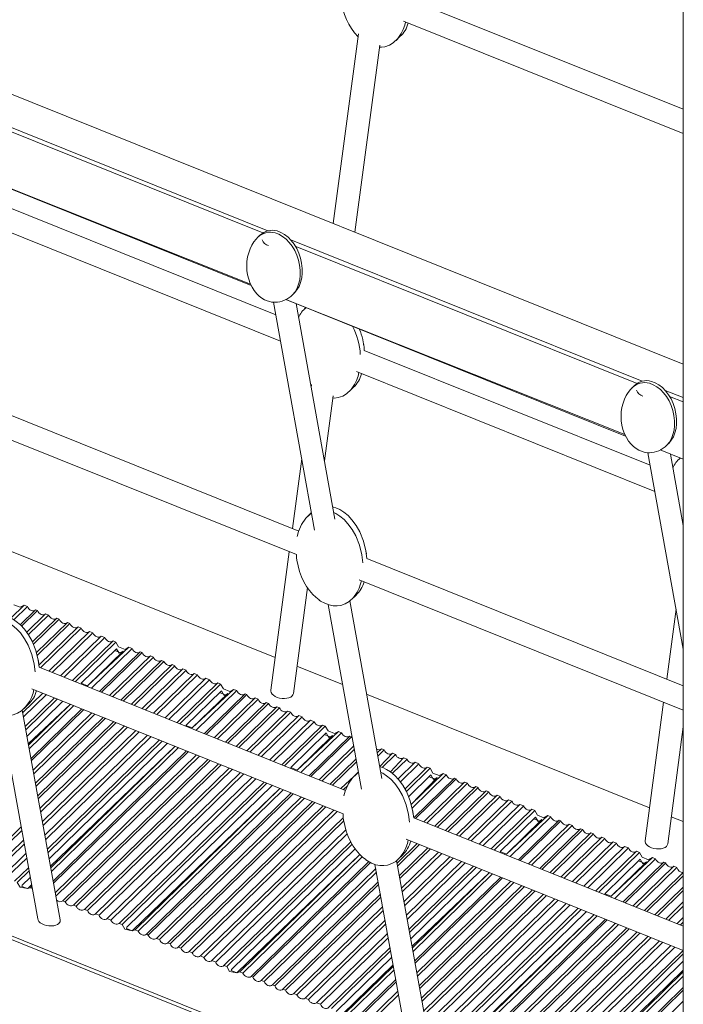
# Model space of a CAD drawing. Units: millimetres. Extents: x -2977 to 21062, y -7200 to 3163.
# Drawn here: x 9572 to 10038, y -5599 to -4907 of the extents above; entities that cross this region are included whole.
import ezdxf

# ---------------------------------------------------------------- set-up
doc = ezdxf.new("R2010")
doc.units = ezdxf.units.MM

msp = doc.modelspace()

# ---------------------------------------------------------------- linework, layer by layer
at = {"color": 7, "linetype": 'Continuous', "lineweight": 15}
for p, q in [((10037.7, -5148.66), (8426.15, -4500.74)), ((10037.7, -4764.38), (10037.7, -6732.88)), ((10037.7, -4969.52), (9846.38, -4892.6)), ((9841.04, -4907.6), (10037.7, -4986.66)), ((9809.51, -4916.55), (9791.73, -5049.77)), ((9835.88, -4921.23), (9838.68, -4918.5)), ((9807.05, -5055.93), (9824.58, -4924.6)), ((9495.59, -4997.58), (9734.22, -5093.52)), ((9751.39, -5114.03), (9550.6, -5033.3)), ((9545.11, -5048.25), (9754.73, -5132.52)), ((9740.27, -5058.13), (9738.9, -5059.5)), ((9763.14, -5099.91), (9764.52, -5098.61)), ((9749.79, -5105.18), (9778.7, -5265.32)), ((9758.55, -5103.3), (9997.18, -5199.24)), ((9793.02, -5257.71), (9765.66, -5106.16)), ((9772.65, -5108.97), (9771.76, -5109.83)), ((8490.87, -5118.39), (10037.7, -5740.28)), ((8490.95, -5120.99), (10037.7, -5742.85)), ((10014.35, -5219.75), (9813.56, -5139.03)), ((9808.07, -5153.97), (10017.69, -5238.24)), ((9776.62, -5162.93), (9776.32, -5165.2)), ((9803.07, -5167.82), (9805.87, -5165.08)), ((10003.23, -5163.85), (10001.86, -5165.22)), ((9785.6, -5216.6), (9791.68, -5171.07)), ((9767.51, -5266.05), (9552.36, -5179.55)), ((9547.05, -5194.56), (9765.9, -5282.55)), ((10012.75, -5210.91), (10037.7, -5349.09)), ((10021.51, -5209.02), (10037.7, -5215.53)), ((10026.1, -5205.63), (10027.48, -5204.33)), ((9769.65, -5215.18), (9763.1, -5264.27)), ((10037.7, -5262.16), (10028.62, -5211.88)), ((10035.61, -5214.69), (10034.73, -5215.55)), ((9791.45, -5249), (9791.97, -5249.1)), ((9776.32, -5253.2), (9773.52, -5255.93)), ((9776.32, -5253.2), (9776.5, -5253.14)), ((9799.27, -5252.71), (9799.13, -5252.62)), ((9552.27, -5275), (9751, -5354.89)), ((9760.92, -5280.55), (9747.92, -5377.94)), ((9766.07, -5284.91), (9765.9, -5282.55)), ((10037.7, -5374.68), (9815.32, -5285.27)), ((9810.01, -5300.28), (10037.7, -5391.82)), ((9763.77, -5380.17), (9773.7, -5305.76)), ((9804.82, -5313.93), (9807.62, -5311.19)), ((9565.3, -5327.28), (9574.7, -5318.1)), ((9576.93, -5319), (9567.32, -5328.38)), ((9571.9, -5331.85), (9582.69, -5321.31)), ((9574.7, -5318.1), (9571.95, -5319.57)), ((9574.7, -5318.1), (9576.93, -5319)), ((9582.69, -5321.31), (9583.99, -5321.84)), ((9788.15, -5317.67), (9811.59, -5447.49)), ((9825.93, -5439.97), (9803.38, -5315.1)), ((10032.61, -5320.9), (10026.06, -5370)), ((9583.99, -5321.84), (9572.82, -5332.74)), ((9576.51, -5337.07), (9589.75, -5324.15)), ((9591.85, -5325), (9577.72, -5338.79)), ((9580.56, -5343.95), (9597.61, -5327.31)), ((9599.27, -5327.98), (9581.3, -5345.53)), ((9589.75, -5324.15), (9591.85, -5325)), ((9597.61, -5327.31), (9599.27, -5327.98)), ((9583.36, -5351.46), (9605.03, -5330.3)), ((9606.86, -5331.03), (9583.91, -5353.43)), ((9584.98, -5360.32), (9612.62, -5333.35)), ((9614.81, -5334.23), (9586.23, -5362.12)), ((9605.03, -5330.3), (9606.86, -5331.03)), ((9612.62, -5333.35), (9614.81, -5334.23)), ((9591.99, -5364.44), (9620.57, -5336.54)), ((9622.94, -5337.49), (9594.35, -5365.39)), ((9600.11, -5367.71), (9628.69, -5339.81)), ((9631.34, -5340.87), (9602.76, -5368.77)), ((9620.57, -5336.54), (9622.94, -5337.49)), ((9628.69, -5339.81), (9631.34, -5340.87)), ((9608.52, -5371.09), (9637.1, -5343.19)), ((9610.52, -5371.89), (9639.1, -5343.99)), ((9639.64, -5348.71), (9614.76, -5372.99)), ((9619.23, -5374.79), (9648.26, -5347.68)), ((9650.49, -5348.57), (9621.91, -5376.47)), ((9637.1, -5343.19), (9639.1, -5343.99)), ((9641.04, -5347.34), (9639.1, -5343.99)), ((9641.49, -5351.9), (9639.64, -5348.71)), ((9648.26, -5347.68), (9645.51, -5349.14)), ((9648.26, -5347.68), (9650.49, -5348.57)), ((9619.23, -5374.79), (9644.11, -5350.51)), ((9627.67, -5378.78), (9656.25, -5350.89)), ((9657.55, -5351.41), (9628.97, -5379.31)), ((9634.72, -5381.62), (9663.31, -5353.72)), ((9665.41, -5354.57), (9636.83, -5382.47)), ((9644.11, -5350.51), (9641.49, -5351.9)), ((9656.25, -5350.89), (9657.55, -5351.41)), ((9663.31, -5353.72), (9665.41, -5354.57)), ((9800.46, -5448.26), (9585.13, -5361.68)), ((9642.59, -5384.78), (9671.17, -5356.89)), ((9672.83, -5357.56), (9644.25, -5385.45)), ((9650.01, -5387.77), (9678.59, -5359.87)), ((9680.42, -5360.61), (9651.84, -5388.5)), ((9657.6, -5390.82), (9686.18, -5362.92)), ((9671.17, -5356.89), (9672.83, -5357.56)), ((9678.59, -5359.87), (9680.42, -5360.61)), ((9686.18, -5362.92), (9688.37, -5363.8)), ((9766.32, -5361.05), (9798.31, -5373.91)), ((9688.37, -5363.8), (9659.79, -5391.7)), ((9665.55, -5394.01), (9694.13, -5366.12)), ((9696.49, -5367.07), (9667.91, -5394.96)), ((9673.67, -5397.28), (9702.25, -5369.38)), ((9694.13, -5366.12), (9696.49, -5367.07)), ((9702.25, -5369.38), (9704.9, -5370.45)), ((9580.12, -5376.81), (9798.66, -5464.68)), ((9614.76, -5372.99), (9619.23, -5374.79)), ((9704.9, -5370.45), (9676.32, -5398.34)), ((9682.08, -5400.66), (9710.66, -5372.76)), ((9684.08, -5401.46), (9712.66, -5373.57)), ((9710.66, -5372.76), (9712.66, -5373.57)), ((9714.6, -5376.92), (9712.66, -5373.57)), ((9573.67, -5393.52), (9587.67, -5379.85)), ((9590.32, -5380.91), (9574.23, -5396.62)), ((9575.44, -5403.37), (9596.08, -5383.23)), ((9713.2, -5378.29), (9688.32, -5402.57)), ((9692.79, -5404.36), (9721.82, -5377.25)), ((9692.79, -5404.36), (9717.67, -5380.08)), ((9724.05, -5378.15), (9695.47, -5406.04)), ((9701.23, -5408.36), (9729.81, -5380.46)), ((9731.11, -5380.98), (9702.52, -5408.88)), ((9708.28, -5411.19), (9736.86, -5383.3)), ((9715.05, -5381.47), (9713.2, -5378.29)), ((9717.67, -5380.08), (9715.05, -5381.47)), ((9721.82, -5377.25), (9719.07, -5378.71)), ((9721.82, -5377.25), (9724.05, -5378.15)), ((9729.81, -5380.46), (9731.11, -5380.98)), ((9736.86, -5383.3), (9738.97, -5384.15)), ((9815.23, -5380.72), (10013.96, -5460.62)), ((9574.67, -5390.74), (9577.47, -5388.01)), ((9575.87, -5405.71), (9598.08, -5384.03)), ((9601.88, -5385.56), (9576.67, -5410.17)), ((9577.62, -5415.4), (9607.24, -5387.72)), ((9577.8, -5416.44), (9607.24, -5387.72)), ((9609.47, -5388.61), (9578.27, -5419.05)), ((9738.97, -5384.15), (9710.39, -5412.04)), ((9716.15, -5414.36), (9744.73, -5386.46)), ((9746.39, -5387.13), (9717.81, -5415.03)), ((9723.57, -5417.34), (9752.15, -5389.45)), ((9753.98, -5390.18), (9725.4, -5418.08)), ((9744.73, -5386.46), (9746.39, -5387.13)), ((9752.15, -5389.45), (9753.98, -5390.18)), ((10023.89, -5386.27), (10010.88, -5483.66)), ((9558.16, -5394.55), (9584.16, -5538.61)), ((9599.97, -5539.2), (9573.36, -5391.81)), ((9579.49, -5425.8), (9615.22, -5390.93)), ((9616.52, -5391.45), (9579.77, -5427.32)), ((9580.99, -5434.07), (9622.28, -5393.76)), ((9624.39, -5394.61), (9581.43, -5436.54)), ((9582.65, -5443.28), (9630.15, -5396.93)), ((9631.81, -5397.6), (9583, -5445.24)), ((9731.16, -5420.39), (9759.74, -5392.49)), ((9761.93, -5393.38), (9733.35, -5421.27)), ((9739.11, -5423.59), (9767.69, -5395.69)), ((9770.05, -5396.64), (9741.47, -5424.54)), ((9759.74, -5392.49), (9761.93, -5393.38)), ((9767.69, -5395.69), (9770.05, -5396.64)), ((9584.22, -5451.98), (9637.57, -5399.91)), ((9639.4, -5400.64), (9584.61, -5454.12)), ((9585.82, -5460.87), (9645.16, -5402.96)), ((9647.35, -5403.84), (9586.29, -5463.44)), ((9688.32, -5402.57), (9692.79, -5404.36)), ((9747.23, -5426.85), (9775.81, -5398.96)), ((9778.46, -5400.02), (9749.88, -5427.92)), ((9755.64, -5430.23), (9784.22, -5402.34)), ((9757.64, -5431.04), (9786.22, -5403.14)), ((9775.81, -5398.96), (9778.46, -5400.02)), ((9784.22, -5402.34), (9786.22, -5403.14)), ((9788.16, -5406.49), (9786.22, -5403.14)), ((10026.73, -5485.89), (10037.7, -5403.7)), ((9587.51, -5470.18), (9653.11, -5406.16)), ((9655.47, -5407.11), (9588.01, -5472.96)), ((9589.22, -5479.7), (9661.23, -5409.42)), ((9663.88, -5410.49), (9589.78, -5482.81)), ((9786.76, -5407.86), (9761.88, -5432.14)), ((9766.34, -5433.94), (9795.38, -5406.82)), ((9766.34, -5433.94), (9791.22, -5409.66)), ((9797.61, -5407.72), (9769.03, -5435.62)), ((9774.78, -5437.93), (9803.37, -5410.04)), ((9804.66, -5410.56), (9776.08, -5438.45)), ((9788.61, -5411.05), (9786.76, -5407.86)), ((9791.22, -5409.66), (9788.61, -5411.05)), ((9795.38, -5406.82), (9792.62, -5408.29)), ((9795.38, -5406.82), (9797.61, -5407.72)), ((9803.37, -5410.04), (9804.66, -5410.56)), ((9805.07, -5411.37), (9804.66, -5410.56)), ((9591, -5489.56), (9669.64, -5412.8)), ((9591.42, -5491.89), (9671.63, -5413.61)), ((9675.44, -5415.14), (9592.23, -5496.35)), ((9593.17, -5501.59), (9680.8, -5417.29)), ((9593.36, -5502.63), (9680.8, -5417.29)), ((9683.02, -5418.19), (9593.83, -5505.24)), ((9781.84, -5440.77), (9806.1, -5417.09)), ((9595.05, -5511.99), (9688.78, -5420.5)), ((9690.08, -5421.02), (9595.33, -5513.51)), ((9596.54, -5520.26), (9695.84, -5423.34)), ((9697.95, -5424.18), (9596.99, -5522.72)), ((9806.55, -5419.56), (9783.95, -5441.62)), ((9822.68, -5421.98), (9825.71, -5419.02)), ((9827.54, -5419.75), (9823.06, -5424.12)), ((9824.41, -5431.57), (9833.3, -5422.07)), ((9825.71, -5419.02), (9827.54, -5419.75)), ((9835.49, -5422.95), (9826.13, -5432.08)), ((9831.93, -5435.16), (9841.25, -5425.27)), ((9833.3, -5422.07), (9835.49, -5422.95)), ((9841.25, -5425.27), (9843.61, -5426.22)), ((9601.92, -5525.85), (9703.71, -5426.5)), ((9705.37, -5427.17), (9603.58, -5526.52)), ((9609.34, -5528.83), (9711.13, -5429.49)), ((9712.95, -5430.22), (9611.17, -5529.57)), ((9761.88, -5432.14), (9766.34, -5433.94)), ((9789.71, -5443.93), (9807.76, -5426.31)), ((9808.12, -5428.26), (9791.37, -5444.6)), ((9824.41, -5431.57), (9824.78, -5431.64)), ((9843.61, -5426.22), (9833.33, -5436.26)), ((9837.4, -5440.21), (9849.37, -5428.53)), ((9852.02, -5429.6), (9839.07, -5442.23)), ((9842.21, -5447.11), (9857.78, -5431.91)), ((9849.37, -5428.53), (9852.02, -5429.6)), ((9857.78, -5431.91), (9859.78, -5432.71)), ((9616.93, -5531.88), (9718.71, -5432.53)), ((9720.91, -5433.42), (9619.12, -5532.76)), ((9624.88, -5535.08), (9726.66, -5435.73)), ((9729.03, -5436.68), (9627.24, -5536.03)), ((9633, -5538.34), (9734.79, -5439)), ((9797.13, -5446.92), (9809.44, -5435.56)), ((9809.12, -5435.74), (9806.32, -5438.47)), ((9809.12, -5435.74), (9809.44, -5435.56)), ((9832.08, -5435.25), (9831.93, -5435.16)), ((9843.17, -5448.93), (9859.78, -5432.71)), ((9860.32, -5437.43), (9844.78, -5452.59)), ((9846.61, -5458.2), (9868.94, -5436.4)), ((9846.61, -5458.2), (9864.78, -5439.23)), ((9871.17, -5437.29), (9847.19, -5460.7)), ((9861.72, -5436.07), (9859.78, -5432.71)), ((9862.16, -5440.62), (9860.32, -5437.43)), ((9864.78, -5439.23), (9862.16, -5440.62)), ((9868.94, -5436.4), (9866.18, -5437.86)), ((9868.94, -5436.4), (9871.17, -5437.29)), ((9737.44, -5440.06), (9635.65, -5539.41)), ((9641.41, -5541.72), (9743.2, -5442.38)), ((9643.41, -5542.53), (9745.19, -5443.18)), ((9749, -5444.71), (9646.75, -5544.51)), ((9801.96, -5444.72), (9798.96, -5447.65)), ((9848.34, -5467.51), (9876.92, -5439.61)), ((9878.22, -5440.13), (9849.64, -5468.03)), ((9855.4, -5470.34), (9883.98, -5442.45)), ((9886.09, -5443.29), (9857.51, -5471.19)), ((9863.27, -5473.5), (9891.85, -5445.61)), ((9876.92, -5439.61), (9878.22, -5440.13)), ((9883.98, -5442.45), (9886.09, -5443.29)), ((9891.85, -5445.61), (9893.51, -5446.28)), ((9651.22, -5546.31), (9754.36, -5446.86)), ((9652.57, -5546.21), (9754.36, -5446.86)), ((9756.58, -5447.76), (9654.8, -5547.11)), ((9660.56, -5549.42), (9762.34, -5450.08)), ((9763.64, -5450.6), (9661.86, -5549.94)), ((9667.61, -5552.26), (9769.4, -5452.91)), ((9893.51, -5446.28), (9864.93, -5474.17)), ((9870.69, -5476.49), (9899.27, -5448.59)), ((9901.1, -5449.33), (9872.51, -5477.22)), ((9878.27, -5479.54), (9906.86, -5451.64)), ((9909.05, -5452.52), (9880.47, -5480.42)), ((9899.27, -5448.59), (9901.1, -5449.33)), ((9906.86, -5451.64), (9909.05, -5452.52)), ((9771.5, -5453.76), (9669.72, -5553.1)), ((9675.48, -5555.42), (9777.26, -5456.07)), ((9778.93, -5456.74), (9677.14, -5556.09)), ((9682.9, -5558.41), (9784.69, -5459.06)), ((9786.51, -5459.79), (9684.73, -5559.14)), ((9886.22, -5482.74), (9914.81, -5454.84)), ((9917.17, -5455.79), (9888.59, -5483.69)), ((9894.35, -5486), (9922.93, -5458.11)), ((9925.58, -5459.17), (9897, -5487.07)), ((9914.81, -5454.84), (9917.17, -5455.79)), ((9922.93, -5458.11), (9925.58, -5459.17)), ((9690.49, -5561.45), (9792.27, -5462.11)), ((9794.46, -5462.99), (9692.68, -5562.34)), ((9798.87, -5467.45), (9798.66, -5464.68)), ((9902.76, -5489.38), (9931.34, -5461.49)), ((9904.75, -5490.18), (9933.33, -5462.29)), ((9913.46, -5493.09), (9942.5, -5465.97)), ((9944.72, -5466.87), (9916.14, -5494.76)), ((9931.34, -5461.49), (9933.33, -5462.29)), ((9935.28, -5465.64), (9933.33, -5462.29)), ((9942.5, -5465.97), (9939.74, -5467.44)), ((9942.5, -5465.97), (9944.72, -5466.87)), ((10029.28, -5466.78), (10037.7, -5470.16)), ((9543.37, -5502.31), (9572.48, -5473.89)), ((9698.44, -5564.65), (9798.87, -5467.45)), ((9799.18, -5469.58), (9700.8, -5565.6)), ((10037.7, -5543.64), (9848.34, -5467.51)), ((9933.88, -5467.01), (9909, -5491.29)), ((9913.46, -5493.09), (9938.34, -5468.8)), ((9921.9, -5497.08), (9950.48, -5469.18)), ((9951.78, -5469.71), (9923.2, -5497.6)), ((9928.96, -5499.92), (9957.54, -5472.02)), ((9959.65, -5472.87), (9931.06, -5500.76)), ((9935.72, -5470.2), (9933.88, -5467.01)), ((9938.34, -5468.8), (9935.72, -5470.2)), ((9950.48, -5469.18), (9951.78, -5469.71)), ((9957.54, -5472.02), (9959.65, -5472.87)), ((9572.94, -5476.46), (9545.56, -5503.19)), ((9706.56, -5567.92), (9800.72, -5476.02)), ((9801.65, -5478.76), (9709.21, -5568.98)), ((9936.82, -5503.08), (9965.41, -5475.18)), ((9967.07, -5475.85), (9938.49, -5503.75)), ((9944.25, -5506.06), (9972.83, -5478.17)), ((9974.66, -5478.9), (9946.07, -5506.8)), ((9965.41, -5475.18), (9967.07, -5475.85)), ((9972.83, -5478.17), (9974.66, -5478.9)), ((9551.32, -5505.5), (9574.16, -5483.21)), ((9574.66, -5485.98), (9553.69, -5506.45)), ((9714.97, -5571.3), (9804.09, -5484.32)), ((9716.97, -5572.1), (9805.11, -5486.07)), ((9836.67, -5499.47), (9850.82, -5485.65)), ((9852.49, -5486.32), (9837.02, -5501.42)), ((9843.08, -5482.53), (10037.7, -5560.78)), ((9951.83, -5509.11), (9980.41, -5481.22)), ((9982.61, -5482.1), (9954.02, -5509.99)), ((9959.78, -5512.31), (9988.36, -5484.41)), ((9990.73, -5485.36), (9962.15, -5513.26)), ((9967.91, -5515.58), (9996.49, -5487.68)), ((9980.41, -5481.22), (9982.61, -5482.1)), ((9988.36, -5484.41), (9990.73, -5485.36)), ((9996.49, -5487.68), (9999.14, -5488.75)), ((9559.45, -5508.77), (9575.88, -5492.73)), ((9807.2, -5489.28), (9720.31, -5574.09)), ((9724.78, -5575.88), (9810.58, -5493.36)), ((9726.13, -5575.78), (9810.58, -5493.36)), ((9837.63, -5496.47), (9840.43, -5493.73)), ((9838.24, -5508.16), (9858.25, -5488.63)), ((9860.07, -5489.37), (9838.62, -5510.3)), ((9839.84, -5517.05), (9865.83, -5491.68)), ((9868.02, -5492.56), (9840.3, -5519.62)), ((9909, -5491.29), (9913.46, -5493.09)), ((9999.14, -5488.75), (9970.56, -5516.64)), ((9976.32, -5518.96), (10004.9, -5491.06)), ((9978.31, -5519.76), (10006.89, -5491.86)), ((10004.9, -5491.06), (10006.89, -5491.86)), ((10008.84, -5495.22), (10006.89, -5491.86)), ((9576.44, -5495.83), (9562.09, -5509.83)), ((9812.16, -5494.89), (9728.36, -5576.68)), ((9734.12, -5579), (9816.8, -5498.29)), ((9817.96, -5498.95), (9735.41, -5579.52)), ((9821.12, -5500.27), (9847.12, -5644.33)), ((9862.93, -5644.93), (9836.32, -5497.53)), ((9841.52, -5526.37), (9873.78, -5494.88)), ((9876.15, -5495.83), (9842.02, -5529.14)), ((9843.24, -5535.89), (9881.91, -5498.15)), ((9884.56, -5499.21), (9843.8, -5538.99)), ((9845.02, -5545.74), (9890.32, -5501.53)), ((10007.44, -5496.58), (9982.56, -5520.87)), ((9987.02, -5522.66), (10016.06, -5495.55)), ((9987.02, -5522.66), (10011.9, -5498.38)), ((10018.28, -5496.44), (9989.7, -5524.34)), ((9995.46, -5526.65), (10024.04, -5498.76)), ((10025.34, -5499.28), (9996.76, -5527.18)), ((10002.52, -5529.49), (10031.1, -5501.6)), ((10009.28, -5499.77), (10007.44, -5496.58)), ((10011.9, -5498.38), (10009.28, -5499.77)), ((10016.06, -5495.55), (10013.3, -5497.01)), ((10016.06, -5495.55), (10018.28, -5496.44)), ((10024.04, -5498.76), (10025.34, -5499.28)), ((10031.1, -5501.6), (10033.21, -5502.44)), ((9567.85, -5512.15), (9577.66, -5502.58)), ((9569.85, -5512.95), (9578.08, -5504.92)), ((9741.17, -5581.83), (9821.66, -5503.28)), ((9822.1, -5505.74), (9743.28, -5582.68)), ((9845.44, -5548.08), (9892.31, -5502.33)), ((9896.12, -5503.86), (9846.25, -5552.54)), ((9847.19, -5557.77), (9901.47, -5506.01)), ((9847.38, -5558.81), (9901.47, -5506.01)), ((9903.7, -5506.91), (9847.85, -5561.42)), ((10033.21, -5502.44), (10004.62, -5530.34)), ((10010.38, -5532.65), (10037.7, -5505.99)), ((10037.7, -5508.29), (10012.05, -5533.32)), ((9569.85, -5512.95), (9571.79, -5516.3)), ((9573.19, -5514.94), (9573.08, -5515.75)), ((9578.89, -5509.38), (9573.19, -5514.94)), ((9577.66, -5516.73), (9579.83, -5514.61)), ((9749.04, -5584.99), (9823.32, -5512.49)), ((9823.68, -5514.44), (9750.7, -5585.66)), ((9849.07, -5568.17), (9909.46, -5509.22)), ((9910.76, -5509.75), (9849.34, -5569.69)), ((9850.56, -5576.44), (9916.52, -5512.06)), ((9918.62, -5512.91), (9851.01, -5578.9)), ((9852.23, -5585.65), (9924.38, -5515.22)), ((9576.92, -5517.29), (9573.08, -5515.75)), ((9576.92, -5517.29), (9579.01, -5516.64)), ((9576.92, -5517.29), (9577.66, -5516.73)), ((9579.01, -5516.64), (9580.02, -5515.65)), ((9579.01, -5516.64), (9580.29, -5517.15)), ((9756.46, -5587.98), (9824.89, -5521.19)), ((9926.05, -5515.89), (9852.58, -5587.6)), ((9853.8, -5594.35), (9931.81, -5518.21)), ((9933.63, -5518.94), (9854.18, -5596.49)), ((9855.4, -5603.24), (9939.39, -5521.26)), ((9941.58, -5522.14), (9855.86, -5605.8)), ((9982.56, -5520.87), (9987.02, -5522.66)), ((10017.81, -5535.64), (10037.7, -5516.22)), ((10037.7, -5518.74), (10019.63, -5536.37)), ((9601.92, -5525.85), (9603.58, -5526.52)), ((9609.34, -5528.83), (9611.17, -5529.57)), ((9825.28, -5523.33), (9758.29, -5588.71)), ((9857.08, -5612.55), (9947.34, -5524.45)), ((9949.71, -5525.4), (9857.58, -5615.32)), ((9858.8, -5622.07), (9955.47, -5527.72)), ((9958.12, -5528.78), (9859.36, -5625.17)), ((10025.39, -5538.69), (10037.7, -5526.67)), ((9616.93, -5531.88), (9619.12, -5532.76)), ((9624.88, -5535.08), (9627.24, -5536.03)), ((9764.05, -5591.03), (9826.5, -5530.07)), ((9826.96, -5532.64), (9766.24, -5591.91)), ((9862.09, -5630.45), (9963.88, -5531.1)), ((9864.08, -5631.25), (9965.87, -5531.9)), ((9969.68, -5533.43), (9867.43, -5633.23)), ((9871.89, -5635.03), (9975.03, -5535.59)), ((9873.25, -5634.93), (9975.03, -5535.59)), ((10037.7, -5529.69), (10027.58, -5539.57)), ((9633, -5538.34), (9635.65, -5539.41)), ((9641.41, -5541.72), (9643.41, -5542.53)), ((9643.41, -5542.53), (9645.35, -5545.88)), ((9772, -5594.23), (9828.18, -5539.39)), ((9828.68, -5542.16), (9774.36, -5595.18)), ((9977.26, -5536.48), (9875.47, -5635.83)), ((9881.23, -5638.14), (9983.02, -5538.8)), ((9984.32, -5539.32), (9882.53, -5638.67)), ((9888.29, -5640.98), (9990.08, -5541.64)), ((9992.18, -5542.48), (9890.4, -5641.83)), ((10033.34, -5541.88), (10037.7, -5537.63)), ((10037.7, -5540.89), (10035.71, -5542.84)), ((9646.75, -5544.51), (9646.64, -5545.32)), ((9650.48, -5546.87), (9646.64, -5545.32)), ((9650.48, -5546.87), (9652.57, -5546.21)), ((9650.48, -5546.87), (9651.22, -5546.31)), ((9652.57, -5546.21), (9654.8, -5547.11)), ((9660.56, -5549.42), (9661.86, -5549.94)), ((9780.12, -5597.49), (9829.9, -5548.91)), ((9896.16, -5644.14), (9997.94, -5544.8)), ((9999.61, -5545.47), (9897.82, -5644.81)), ((9903.58, -5647.13), (10005.37, -5547.78)), ((10007.19, -5548.52), (9905.41, -5647.86)), ((9667.61, -5552.26), (9669.72, -5553.1)), ((9675.48, -5555.42), (9677.14, -5556.09)), ((9830.46, -5552.01), (9782.77, -5598.56)), ((9911.16, -5650.18), (10012.95, -5550.83)), ((10015.14, -5551.71), (9913.36, -5651.06)), ((9919.11, -5653.37), (10020.9, -5554.03)), ((10023.27, -5554.98), (9921.48, -5654.32)), ((9682.9, -5558.41), (9684.73, -5559.14)), ((9690.49, -5561.45), (9692.68, -5562.34)), ((9788.53, -5600.87), (9831.68, -5558.76)), ((9790.53, -5601.67), (9832.1, -5561.1)), ((9927.24, -5656.64), (10029.03, -5557.29)), ((10031.68, -5558.36), (9929.89, -5657.71)), ((9935.65, -5660.02), (10037.7, -5560.78)), ((9937.64, -5660.82), (10037.7, -5563.17)), ((9698.44, -5564.65), (9700.8, -5565.6)), ((9706.56, -5567.92), (9709.21, -5568.98)), ((9832.9, -5565.56), (9793.87, -5603.66)), ((9798.33, -5605.46), (9833.85, -5570.79)), ((10037.7, -5568.41), (9940.99, -5662.81)), ((9714.97, -5571.3), (9716.97, -5572.1)), ((9716.97, -5572.1), (9718.91, -5575.45)), ((9720.31, -5574.09), (9720.19, -5574.9)), ((9724.03, -5576.44), (9720.19, -5574.9)), ((9724.03, -5576.44), (9726.13, -5575.78)), ((9724.03, -5576.44), (9724.78, -5575.88)), ((9726.13, -5575.78), (9728.36, -5576.68)), ((9799.69, -5605.36), (9834.04, -5571.83)), ((9834.51, -5574.44), (9801.92, -5606.25)), ((9945.45, -5664.6), (10037.7, -5574.57)), ((9946.81, -5664.51), (10037.7, -5575.79)), ((9734.12, -5579), (9735.41, -5579.52)), ((9741.17, -5581.83), (9743.28, -5582.68)), ((9807.68, -5608.57), (9835.73, -5581.19)), ((9836, -5582.71), (9808.97, -5609.09)), ((10037.7, -5578.86), (9949.03, -5665.4)), ((9749.04, -5584.99), (9750.7, -5585.66)), ((9756.46, -5587.98), (9758.29, -5588.71)), ((9764.05, -5591.03), (9766.24, -5591.91)), ((9814.73, -5611.41), (9837.22, -5589.46)), ((9954.79, -5667.72), (10037.7, -5586.8)), ((10037.7, -5588.59), (9956.09, -5668.24)), ((9772, -5594.23), (9774.36, -5595.18)), ((9780.12, -5597.49), (9782.77, -5598.56)), ((9837.66, -5591.93), (9816.84, -5612.25)), ((9961.85, -5670.56), (10037.7, -5596.52))]:
    msp.add_line(p, q, dxfattribs=at)
at = {"color": 8, "linetype": 'Continuous', "lineweight": 15}
for p, q in [((8426.15, -4500.74), (10037.7, -5148.66)), ((9499.01, -4955.66), (9745.9, -5054.92)), ((9502.14, -4959.92), (9742.32, -5056.48)), ((9495.59, -4997.58), (9733.7, -5092.45)), ((9761.97, -5061.39), (10008.86, -5160.65)), ((9765.1, -5065.65), (10005.28, -5162.21)), ((9758.55, -5103.3), (9996.66, -5198.17)), ((10024.93, -5167.11), (10037.7, -5172.24)), ((10028.07, -5171.37), (10037.7, -5175.24)), ((10021.51, -5209.02), (10037.7, -5215.53)), ((9567.48, -5317.77), (9571.95, -5319.57)), ((9641.04, -5347.34), (9645.51, -5349.14)), ((9638.4, -5349.93), (9642.86, -5351.72)), ((9714.6, -5376.92), (9719.07, -5378.71)), ((9711.95, -5379.5), (9716.42, -5381.3)), ((9785.51, -5409.07), (9789.98, -5410.87)), ((9788.16, -5406.49), (9792.62, -5408.29)), ((9859.07, -5438.65), (9863.54, -5440.44)), ((9861.72, -5436.07), (9866.18, -5437.86)), ((9935.28, -5465.64), (9939.74, -5467.44)), ((9932.63, -5468.22), (9937.1, -5470.02)), ((10006.19, -5497.8), (10010.66, -5499.59)), ((10008.84, -5495.22), (10013.3, -5497.01)), ((9571.79, -5516.3), (9576.92, -5517.29)), ((9645.35, -5545.88), (9650.48, -5546.87)), ((9718.91, -5575.45), (9724.03, -5576.44))]:
    msp.add_line(p, q, dxfattribs=at)
at = {"color": 7, "linetype": 'Continuous', "lineweight": 15, "flags": 128}
for points in [[(9842.59, -4908.22), (9842.11, -4910.48), (9841.01, -4913.49), (9839.61, -4916.34), (9837.14, -4919.89), (9833.92, -4922.89), (9831.23, -4924.5), (9828.1, -4925.57), (9825.59, -4925.92), (9824.41, -4925.89)], [(9738.9, -5059.5), (9737.64, -5060.79), (9736.06, -5062.81), (9734.64, -5065.1), (9733.41, -5067.65), (9732.4, -5070.41), (9731.65, -5073.36), (9731.18, -5076.44), (9731.01, -5079.61), (9731.16, -5082.81), (9731.61, -5085.96), (9732.38, -5089.01), (9733.43, -5091.9), (9734.75, -5094.59), (9736.31, -5097.03), (9738.08, -5099.2), (9739.81, -5100.87), (9741.64, -5102.28), (9743.54, -5103.4), (9745.46, -5104.24), (9747.14, -5104.75), (9748.39, -5105.02), (9749.84, -5105.19), (9750.97, -5105.23)], [(9813.29, -5135.82), (9813.14, -5134.59), (9813.03, -5134.04)], [(9809.81, -5154.67), (9809.3, -5157.06), (9808.2, -5160.08), (9806.8, -5162.93), (9804.33, -5166.47), (9801.12, -5169.48), (9798.42, -5171.08), (9795.29, -5172.16), (9792.78, -5172.51), (9791.49, -5172.47)], [(10001.86, -5165.22), (10000.6, -5166.52), (9999.02, -5168.54), (9997.6, -5170.83), (9996.37, -5173.37), (9995.36, -5176.13), (9994.61, -5179.08), (9994.14, -5182.17), (9993.97, -5185.33), (9994.12, -5188.53), (9994.57, -5191.68), (9995.34, -5194.73), (9996.39, -5197.63), (9997.71, -5200.31), (9999.27, -5202.75), (10001.04, -5204.92), (10002.77, -5206.6), (10004.61, -5208), (10006.5, -5209.12), (10008.42, -5209.96), (10010.1, -5210.48), (10011.35, -5210.74), (10012.8, -5210.91), (10013.93, -5210.95)], [(9791.97, -5249.1), (9793.72, -5249.66), (9796.51, -5250.95), (9799.24, -5252.69), (9802.21, -5255.17), (9804.93, -5258.07), (9807.91, -5262.15), (9810.41, -5266.59), (9813.05, -5273.13), (9814.75, -5279.93), (9815.32, -5285.27)], [(9766.49, -5269.8), (9767.42, -5266.27), (9769.49, -5261.37), (9772.5, -5257), (9775.14, -5254.52), (9776.5, -5253.14)], [(9792.17, -5252.97), (9793.71, -5253.68), (9796.44, -5255.42), (9799.41, -5257.9), (9802.13, -5260.81), (9805.11, -5264.88), (9807.61, -5269.32), (9810.25, -5275.87), (9811.95, -5282.66), (9812.56, -5288.34)], [(9815.04, -5281.93), (9814.89, -5280.7), (9814.78, -5280.14)], [(9766.07, -5284.91), (9766.25, -5286.43), (9767.07, -5290.5), (9768.18, -5294.41), (9769.56, -5298.14), (9771.2, -5301.64), (9773.07, -5304.87), (9775.15, -5307.82), (9777.41, -5310.47), (9779.57, -5312.57), (9781.83, -5314.39), (9781.94, -5314.46)], [(9811.54, -5300.89), (9811.05, -5303.17), (9809.95, -5306.19), (9808.55, -5309.04), (9806.08, -5312.58), (9802.87, -5315.59), (9800.17, -5317.19), (9797.04, -5318.27), (9794.53, -5318.62), (9791.82, -5318.54), (9788.85, -5317.94), (9785.79, -5316.77), (9782.95, -5315.16), (9781.94, -5314.46)], [(9582.69, -5321.31), (9582.07, -5321.75), (9581.31, -5321.97), (9580.46, -5321.96), (9579.58, -5321.72), (9578.74, -5321.27), (9577.98, -5320.63), (9577.36, -5319.86), (9576.93, -5319)], [(9561.82, -5325.92), (9563.56, -5326.48), (9566.35, -5327.77), (9569.09, -5329.51), (9572.05, -5331.99), (9574.78, -5334.89), (9577.76, -5338.97), (9580.25, -5343.41), (9582.9, -5349.95), (9584.6, -5356.74), (9585.13, -5361.68)], [(9589.75, -5324.15), (9589.13, -5324.59), (9588.37, -5324.81), (9587.52, -5324.8), (9586.64, -5324.56), (9585.79, -5324.1), (9585.04, -5323.47), (9584.42, -5322.69), (9583.99, -5321.84)], [(9597.61, -5327.31), (9596.99, -5327.75), (9596.23, -5327.97), (9595.38, -5327.96), (9594.5, -5327.72), (9593.66, -5327.26), (9592.9, -5326.63), (9592.28, -5325.86), (9591.85, -5325)], [(9605.03, -5330.3), (9604.42, -5330.73), (9603.66, -5330.95), (9602.81, -5330.94), (9601.93, -5330.7), (9601.08, -5330.25), (9600.32, -5329.61), (9599.71, -5328.84), (9599.27, -5327.98)], [(9562.17, -5329.87), (9563.55, -5330.5), (9566.29, -5332.24), (9569.25, -5334.72), (9571.98, -5337.62), (9574.96, -5341.7), (9577.45, -5346.14), (9580.1, -5352.68), (9581.8, -5359.48), (9582.38, -5364.95)], [(9612.62, -5333.35), (9612, -5333.78), (9611.24, -5334), (9610.39, -5333.99), (9609.51, -5333.75), (9608.67, -5333.3), (9607.91, -5332.66), (9607.29, -5331.89), (9606.86, -5331.03)], [(9620.57, -5336.54), (9619.95, -5336.98), (9619.19, -5337.2), (9618.34, -5337.19), (9617.46, -5336.95), (9616.62, -5336.5), (9615.86, -5335.86), (9615.24, -5335.09), (9614.81, -5334.23)], [(9628.69, -5339.81), (9628.08, -5340.25), (9627.32, -5340.47), (9626.47, -5340.46), (9625.59, -5340.22), (9624.74, -5339.76), (9623.98, -5339.13), (9623.37, -5338.35), (9622.94, -5337.49)], [(9637.1, -5343.19), (9636.48, -5343.63), (9635.72, -5343.85), (9634.88, -5343.84), (9634, -5343.6), (9633.15, -5343.14), (9632.39, -5342.51), (9631.78, -5341.73), (9631.34, -5340.87)], [(9656.25, -5350.89), (9655.63, -5351.32), (9654.87, -5351.54), (9654.02, -5351.53), (9653.14, -5351.29), (9652.3, -5350.84), (9651.54, -5350.2), (9650.92, -5349.43), (9650.49, -5348.57)], [(9663.31, -5353.72), (9662.69, -5354.16), (9661.93, -5354.38), (9661.08, -5354.37), (9660.2, -5354.13), (9659.35, -5353.68), (9658.59, -5353.04), (9657.98, -5352.27), (9657.55, -5351.41)], [(9671.17, -5356.89), (9670.55, -5357.32), (9669.79, -5357.54), (9668.94, -5357.53), (9668.06, -5357.29), (9667.22, -5356.84), (9666.46, -5356.2), (9665.84, -5355.43), (9665.41, -5354.57)], [(9584.89, -5358.75), (9584.74, -5357.51), (9584.63, -5356.96)], [(9678.59, -5359.87), (9677.97, -5360.31), (9677.21, -5360.53), (9676.37, -5360.52), (9675.49, -5360.28), (9674.64, -5359.82), (9673.88, -5359.19), (9673.27, -5358.41), (9672.83, -5357.56)], [(9686.18, -5362.92), (9685.56, -5363.36), (9684.8, -5363.58), (9683.95, -5363.57), (9683.07, -5363.33), (9682.23, -5362.87), (9681.47, -5362.24), (9680.85, -5361.46), (9680.42, -5360.61)], [(9694.13, -5366.12), (9693.51, -5366.55), (9692.75, -5366.77), (9691.9, -5366.76), (9691.02, -5366.52), (9690.18, -5366.07), (9689.42, -5365.43), (9688.8, -5364.66), (9688.37, -5363.8)], [(9702.25, -5369.38), (9701.64, -5369.82), (9700.88, -5370.04), (9700.03, -5370.03), (9699.15, -5369.79), (9698.3, -5369.34), (9697.54, -5368.7), (9696.93, -5367.93), (9696.49, -5367.07)], [(9710.66, -5372.76), (9710.04, -5373.2), (9709.28, -5373.42), (9708.44, -5373.41), (9707.56, -5373.17), (9706.71, -5372.72), (9705.95, -5372.08), (9705.33, -5371.31), (9704.9, -5370.45)], [(9581.46, -5377.35), (9580.9, -5379.99), (9579.8, -5383.01), (9578.4, -5385.85), (9575.93, -5389.4), (9572.71, -5392.41), (9570.02, -5394.01), (9566.89, -5395.08), (9564.38, -5395.44), (9561.67, -5395.36), (9558.7, -5394.76), (9555.64, -5393.59), (9552.8, -5391.98), (9551.79, -5391.28)], [(9729.81, -5380.46), (9729.19, -5380.9), (9728.43, -5381.12), (9727.58, -5381.11), (9726.7, -5380.87), (9725.85, -5380.41), (9725.1, -5379.78), (9724.48, -5379), (9724.05, -5378.15)], [(9736.86, -5383.3), (9736.25, -5383.73), (9735.49, -5383.96), (9734.64, -5383.94), (9733.76, -5383.7), (9732.91, -5383.25), (9732.15, -5382.62), (9731.54, -5381.84), (9731.11, -5380.98)], [(9747.92, -5377.94), (9747.91, -5378.56), (9748.18, -5379.55), (9748.81, -5380.53), (9749.78, -5381.44), (9751.02, -5382.23), (9752.49, -5382.89), (9754.12, -5383.36), (9755.83, -5383.63), (9757.53, -5383.7), (9759.16, -5383.54), (9760.64, -5383.18), (9761.89, -5382.63), (9762.85, -5381.91)], [(9762.85, -5381.91), (9763.49, -5381.06), (9763.77, -5380.17)], [(9744.73, -5386.46), (9744.11, -5386.9), (9743.35, -5387.12), (9742.5, -5387.11), (9741.62, -5386.87), (9740.78, -5386.41), (9740.02, -5385.78), (9739.4, -5385), (9738.97, -5384.15)], [(9752.15, -5389.45), (9751.53, -5389.88), (9750.77, -5390.1), (9749.93, -5390.09), (9749.05, -5389.85), (9748.2, -5389.4), (9747.44, -5388.76), (9746.83, -5387.99), (9746.39, -5387.13)], [(9759.74, -5392.49), (9759.12, -5392.93), (9758.36, -5393.15), (9757.51, -5393.14), (9756.63, -5392.9), (9755.78, -5392.45), (9755.03, -5391.81), (9754.41, -5391.04), (9753.98, -5390.18)], [(9767.69, -5395.69), (9767.07, -5396.13), (9766.31, -5396.35), (9765.46, -5396.34), (9764.58, -5396.1), (9763.74, -5395.64), (9762.98, -5395.01), (9762.36, -5394.23), (9761.93, -5393.38)], [(9775.81, -5398.96), (9775.19, -5399.39), (9774.43, -5399.61), (9773.59, -5399.6), (9772.71, -5399.36), (9771.86, -5398.91), (9771.1, -5398.27), (9770.49, -5397.5), (9770.05, -5396.64)], [(9784.22, -5402.34), (9783.6, -5402.77), (9782.84, -5402.99), (9781.99, -5402.98), (9781.12, -5402.74), (9780.27, -5402.29), (9779.51, -5401.66), (9778.89, -5400.88), (9778.46, -5400.02)], [(9803.37, -5410.04), (9802.75, -5410.47), (9801.99, -5410.69), (9801.14, -5410.68), (9800.26, -5410.44), (9799.41, -5409.99), (9798.66, -5409.35), (9798.04, -5408.58), (9797.61, -5407.72)], [(9833.3, -5422.07), (9832.68, -5422.5), (9831.92, -5422.73), (9831.07, -5422.71), (9830.19, -5422.47), (9829.34, -5422.02), (9828.59, -5421.39), (9827.97, -5420.61), (9827.54, -5419.75)], [(9841.25, -5425.27), (9840.63, -5425.7), (9839.87, -5425.92), (9839.02, -5425.91), (9838.14, -5425.67), (9837.29, -5425.22), (9836.54, -5424.58), (9835.92, -5423.81), (9835.49, -5422.95)], [(9824.78, -5431.64), (9826.52, -5432.21), (9829.31, -5433.49), (9832.05, -5435.23), (9835.02, -5437.71), (9837.74, -5440.61), (9840.72, -5444.69), (9843.21, -5449.13), (9845.86, -5455.67), (9847.56, -5462.47), (9848.34, -5467.51)], [(9849.37, -5428.53), (9848.75, -5428.97), (9847.99, -5429.19), (9847.15, -5429.18), (9846.27, -5428.94), (9845.42, -5428.48), (9844.66, -5427.85), (9844.05, -5427.08), (9843.61, -5426.22)], [(9857.78, -5431.91), (9857.16, -5432.35), (9856.4, -5432.57), (9855.55, -5432.56), (9854.68, -5432.32), (9853.83, -5431.86), (9853.07, -5431.23), (9852.45, -5430.46), (9852.02, -5429.6)], [(9799.34, -5452.15), (9800.23, -5448.81), (9802.3, -5443.91), (9805.31, -5439.54), (9807.95, -5437.06), (9809.12, -5435.74)], [(9825.13, -5435.59), (9826.51, -5436.22), (9829.25, -5437.97), (9832.22, -5440.44), (9834.94, -5443.35), (9837.92, -5447.42), (9840.41, -5451.86), (9843.06, -5458.41), (9844.76, -5465.2), (9845.34, -5470.67)], [(9876.92, -5439.61), (9876.31, -5440.05), (9875.55, -5440.27), (9874.7, -5440.26), (9873.82, -5440.02), (9872.97, -5439.56), (9872.21, -5438.93), (9871.6, -5438.15), (9871.17, -5437.29)], [(9883.98, -5442.45), (9883.36, -5442.88), (9882.6, -5443.1), (9881.76, -5443.09), (9880.88, -5442.85), (9880.03, -5442.4), (9879.27, -5441.76), (9878.66, -5440.99), (9878.22, -5440.13)], [(9891.85, -5445.61), (9891.23, -5446.04), (9890.47, -5446.26), (9889.62, -5446.25), (9888.74, -5446.01), (9887.89, -5445.56), (9887.14, -5444.93), (9886.52, -5444.15), (9886.09, -5443.29)], [(9899.27, -5448.59), (9898.65, -5449.03), (9897.89, -5449.25), (9897.04, -5449.24), (9896.17, -5449), (9895.32, -5448.55), (9894.56, -5447.91), (9893.94, -5447.14), (9893.51, -5446.28)], [(9906.86, -5451.64), (9906.24, -5452.08), (9905.48, -5452.3), (9904.63, -5452.29), (9903.75, -5452.05), (9902.9, -5451.6), (9902.14, -5450.96), (9901.53, -5450.19), (9901.1, -5449.33)], [(9914.81, -5454.84), (9914.19, -5455.28), (9913.43, -5455.5), (9912.58, -5455.49), (9911.7, -5455.25), (9910.85, -5454.79), (9910.1, -5454.16), (9909.48, -5453.38), (9909.05, -5452.52)], [(9922.93, -5458.11), (9922.31, -5458.54), (9921.55, -5458.76), (9920.7, -5458.75), (9919.83, -5458.51), (9918.98, -5458.06), (9918.22, -5457.42), (9917.6, -5456.65), (9917.17, -5455.79)], [(9931.34, -5461.49), (9930.72, -5461.92), (9929.96, -5462.14), (9929.11, -5462.13), (9928.23, -5461.89), (9927.39, -5461.44), (9926.63, -5460.8), (9926.01, -5460.03), (9925.58, -5459.17)], [(9847.85, -5464.47), (9847.7, -5463.24), (9847.59, -5462.68)], [(9950.48, -5469.18), (9949.87, -5469.62), (9949.11, -5469.84), (9948.26, -5469.83), (9947.38, -5469.59), (9946.53, -5469.14), (9945.77, -5468.5), (9945.16, -5467.73), (9944.72, -5466.87)], [(9798.87, -5467.45), (9799.06, -5468.97), (9799.87, -5473.04), (9800.98, -5476.95), (9802.37, -5480.68), (9804.01, -5484.18), (9805.88, -5487.41), (9807.95, -5490.36), (9810.22, -5493.01), (9812.38, -5495.11), (9814.64, -5496.93), (9814.75, -5497)], [(9957.54, -5472.02), (9956.92, -5472.46), (9956.16, -5472.68), (9955.31, -5472.67), (9954.44, -5472.43), (9953.59, -5471.97), (9952.83, -5471.34), (9952.21, -5470.56), (9951.78, -5469.71)], [(9965.41, -5475.18), (9964.79, -5475.62), (9964.03, -5475.84), (9963.18, -5475.83), (9962.3, -5475.59), (9961.45, -5475.14), (9960.69, -5474.5), (9960.08, -5473.73), (9959.65, -5472.87)], [(9972.83, -5478.17), (9972.21, -5478.6), (9971.45, -5478.82), (9970.6, -5478.81), (9969.72, -5478.57), (9968.88, -5478.12), (9968.12, -5477.48), (9967.5, -5476.71), (9967.07, -5475.85)], [(9980.41, -5481.22), (9979.8, -5481.65), (9979.04, -5481.87), (9978.19, -5481.86), (9977.31, -5481.62), (9976.46, -5481.17), (9975.7, -5480.53), (9975.09, -5479.76), (9974.66, -5478.9)], [(9844.42, -5483.07), (9843.86, -5485.71), (9842.76, -5488.73), (9841.36, -5491.58), (9838.89, -5495.12), (9835.68, -5498.13), (9832.98, -5499.73), (9829.85, -5500.81), (9827.34, -5501.16), (9824.63, -5501.08), (9821.66, -5500.48), (9818.6, -5499.31), (9815.76, -5497.7), (9814.75, -5497)], [(9988.36, -5484.41), (9987.75, -5484.85), (9986.99, -5485.07), (9986.14, -5485.06), (9985.26, -5484.82), (9984.41, -5484.37), (9983.65, -5483.73), (9983.04, -5482.96), (9982.61, -5482.1)], [(9996.49, -5487.68), (9995.87, -5488.12), (9995.11, -5488.34), (9994.26, -5488.33), (9993.39, -5488.09), (9992.54, -5487.63), (9991.78, -5487), (9991.16, -5486.22), (9990.73, -5485.36)], [(10010.88, -5483.66), (10010.87, -5484.28), (10011.14, -5485.28), (10011.78, -5486.25), (10012.74, -5487.16), (10013.98, -5487.96), (10015.45, -5488.61), (10017.08, -5489.08), (10018.79, -5489.36), (10020.5, -5489.42), (10022.12, -5489.27), (10023.6, -5488.91), (10024.85, -5488.35), (10025.81, -5487.64)], [(10025.81, -5487.64), (10026.45, -5486.79), (10026.73, -5485.89)], [(10004.9, -5491.06), (10004.28, -5491.5), (10003.52, -5491.72), (10002.67, -5491.71), (10001.79, -5491.47), (10000.95, -5491.01), (10000.19, -5490.38), (9999.57, -5489.6), (9999.14, -5488.75)], [(10024.04, -5498.76), (10023.42, -5499.19), (10022.66, -5499.41), (10021.82, -5499.4), (10020.94, -5499.16), (10020.09, -5498.71), (10019.33, -5498.07), (10018.72, -5497.3), (10018.28, -5496.44)], [(10031.1, -5501.6), (10030.48, -5502.03), (10029.72, -5502.25), (10028.87, -5502.24), (10028, -5502), (10027.15, -5501.55), (10026.39, -5500.91), (10025.77, -5500.14), (10025.34, -5499.28)], [(9603.58, -5526.52), (9604.02, -5527.37), (9604.63, -5528.15), (9605.39, -5528.78), (9606.24, -5529.24), (9607.12, -5529.48), (9607.97, -5529.49), (9608.72, -5529.27), (9609.34, -5528.83)], [(9611.17, -5529.57), (9611.6, -5530.42), (9612.22, -5531.2), (9612.98, -5531.83), (9613.82, -5532.29), (9614.7, -5532.53), (9615.55, -5532.54), (9616.31, -5532.32), (9616.93, -5531.88)], [(9619.12, -5532.76), (9619.55, -5533.62), (9620.17, -5534.39), (9620.93, -5535.03), (9621.77, -5535.48), (9622.65, -5535.72), (9623.5, -5535.73), (9624.26, -5535.51), (9624.88, -5535.08)], [(9627.24, -5536.03), (9627.68, -5536.89), (9628.29, -5537.66), (9629.05, -5538.3), (9629.9, -5538.75), (9630.78, -5538.99), (9631.63, -5539), (9632.39, -5538.78), (9633, -5538.34)], [(9599.08, -5541.76), (9598.12, -5542.48), (9596.87, -5543.03), (9595.39, -5543.39), (9593.76, -5543.54), (9592.06, -5543.48), (9590.35, -5543.2), (9588.72, -5542.73), (9587.25, -5542.08), (9586.01, -5541.28), (9585.04, -5540.37), (9584.41, -5539.4), (9584.16, -5538.61)], [(9635.65, -5539.41), (9636.09, -5540.27), (9636.7, -5541.04), (9637.46, -5541.68), (9638.31, -5542.13), (9639.19, -5542.37), (9640.03, -5542.38), (9640.79, -5542.16), (9641.41, -5541.72)], [(9654.8, -5547.11), (9655.23, -5547.96), (9655.85, -5548.74), (9656.6, -5549.37), (9657.45, -5549.83), (9658.33, -5550.07), (9659.18, -5550.08), (9659.94, -5549.86), (9660.56, -5549.42)], [(9661.86, -5549.94), (9662.29, -5550.8), (9662.9, -5551.58), (9663.66, -5552.21), (9664.51, -5552.66), (9665.39, -5552.9), (9666.24, -5552.92), (9667, -5552.69), (9667.61, -5552.26)], [(9669.72, -5553.1), (9670.15, -5553.96), (9670.77, -5554.74), (9671.53, -5555.37), (9672.37, -5555.83), (9673.25, -5556.07), (9674.1, -5556.08), (9674.86, -5555.86), (9675.48, -5555.42)], [(9677.14, -5556.09), (9677.58, -5556.95), (9678.19, -5557.72), (9678.95, -5558.36), (9679.8, -5558.81), (9680.68, -5559.05), (9681.52, -5559.06), (9682.28, -5558.84), (9682.9, -5558.41)], [(9684.73, -5559.14), (9685.16, -5560), (9685.78, -5560.77), (9686.53, -5561.41), (9687.38, -5561.86), (9688.26, -5562.1), (9689.11, -5562.11), (9689.87, -5561.89), (9690.49, -5561.45)], [(9692.68, -5562.34), (9693.11, -5563.19), (9693.73, -5563.97), (9694.49, -5564.6), (9695.33, -5565.06), (9696.21, -5565.3), (9697.06, -5565.31), (9697.82, -5565.09), (9698.44, -5564.65)], [(9700.8, -5565.6), (9701.24, -5566.46), (9701.85, -5567.23), (9702.61, -5567.87), (9703.46, -5568.32), (9704.34, -5568.56), (9705.18, -5568.57), (9705.94, -5568.35), (9706.56, -5567.92)], [(9709.21, -5568.98), (9709.64, -5569.84), (9710.26, -5570.61), (9711.02, -5571.25), (9711.87, -5571.7), (9712.74, -5571.94), (9713.59, -5571.95), (9714.35, -5571.73), (9714.97, -5571.3)], [(9728.36, -5576.68), (9728.79, -5577.54), (9729.41, -5578.31), (9730.16, -5578.95), (9731.01, -5579.4), (9731.89, -5579.64), (9732.74, -5579.65), (9733.5, -5579.43), (9734.12, -5579)], [(9735.41, -5579.52), (9735.85, -5580.38), (9736.46, -5581.15), (9737.22, -5581.79), (9738.07, -5582.24), (9738.95, -5582.48), (9739.8, -5582.49), (9740.56, -5582.27), (9741.17, -5581.83)], [(9743.28, -5582.68), (9743.71, -5583.54), (9744.33, -5584.31), (9745.08, -5584.95), (9745.93, -5585.4), (9746.81, -5585.64), (9747.66, -5585.65), (9748.42, -5585.43), (9749.04, -5584.99)], [(9750.7, -5585.66), (9751.13, -5586.52), (9751.75, -5587.3), (9752.51, -5587.93), (9753.36, -5588.39), (9754.23, -5588.63), (9755.08, -5588.64), (9755.84, -5588.42), (9756.46, -5587.98)], [(9758.29, -5588.71), (9758.72, -5589.57), (9759.34, -5590.35), (9760.09, -5590.98), (9760.94, -5591.43), (9761.82, -5591.67), (9762.67, -5591.69), (9763.43, -5591.46), (9764.05, -5591.03)], [(9766.24, -5591.91), (9766.67, -5592.77), (9767.29, -5593.54), (9768.04, -5594.18), (9768.89, -5594.63), (9769.77, -5594.87), (9770.62, -5594.88), (9771.38, -5594.66), (9772, -5594.23)], [(9774.36, -5595.18), (9774.8, -5596.04), (9775.41, -5596.81), (9776.17, -5597.44), (9777.02, -5597.9), (9777.9, -5598.14), (9778.74, -5598.15), (9779.5, -5597.93), (9780.12, -5597.49)], [(9782.77, -5598.56), (9783.2, -5599.42), (9783.82, -5600.19), (9784.58, -5600.82), (9785.43, -5601.28), (9786.3, -5601.52), (9787.15, -5601.53), (9787.91, -5601.31), (9788.53, -5600.87)]]:
    msp.add_lwpolyline(points, dxfattribs=at)
at = {"color": 7, "linetype": 'Continuous', "lineweight": 15}
for centre, radius, start, end in [((9841.3, -4887.81), 44.39, 185.69028, 223.78638), ((9824.34, -4903.28), 20.91, 313.30164, 344.21072), ((9747.77, -5059.32), 6.23, 198.78831, 256.52614), ((9750.7, -5088.03), 17.2, 270.91204, 316.34094), ((9783.46, -5122.44), 17.28, 128.74834, 158.04199), ((9766.17, -5143.71), 44.64, 2.35007, 29.01374), ((9772.47, -5140.62), 41.12, 2.2243, 23.81581), ((9791.4, -5149.77), 21.07, 313.36811, 344.41952), ((10010.73, -5165.04), 6.23, 198.78831, 256.52614), ((10013.66, -5193.75), 17.2, 270.91204, 316.34094), ((10046.42, -5228.16), 17.28, 128.74834, 158.04199), ((9793.27, -5295.96), 20.93, 313.3103, 344.23833), ((9562.77, -5372.51), 21.36, 313.48362, 344.7672), ((9823.8, -5416.64), 3.05, 237.93171, 308.77798), ((9825.73, -5478.23), 21.36, 313.48362, 344.7672), ((10037.52, -5501.6), 4.39, 191.01311, 272.39668), ((9599.94, -5523.16), 3.34, 222.50606, 306.47733), ((9597.25, -5539.7), 2.76, 311.57678, 10.29432)]:
    msp.add_arc(centre, radius, start, end, dxfattribs=at)
at = {"color": 8, "linetype": 'Continuous', "lineweight": 15}
for centre, start_param, end_param in [((9750.99, -5079.73), 5.873289, 6.627009), ((9750.99, -5079.73), 3.490292, 5.873289), ((10013.95, -5185.46), 5.873289, 6.627009), ((10013.95, -5185.46), 3.490292, 5.873289)]:
    msp.add_ellipse(centre, major_axis=(-7.04, 23.29), ratio=0.695089, start_param=start_param, end_param=end_param, dxfattribs=at)
at = {"color": 7, "linetype": 'Continuous', "lineweight": 15}
for centre, start_param, end_param in [((9752.39, -5078.37), 5.873289, 6.628633), ((9752.39, -5078.37), 3.486806, 5.873289), ((10015.35, -5184.09), 5.873289, 6.628633), ((10015.35, -5184.09), 3.486806, 5.873289)]:
    msp.add_ellipse(centre, major_axis=(-7.04, 23.29), ratio=0.695089, start_param=start_param, end_param=end_param, dxfattribs=at)

doc.saveas('drawing.dxf')
